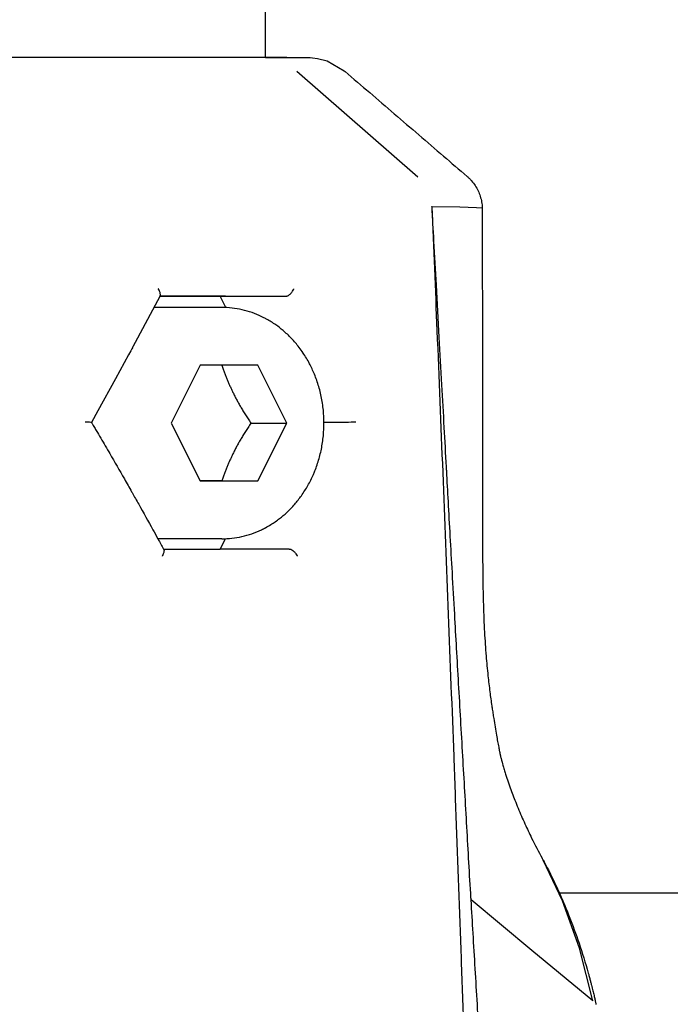
# Model space of a CAD drawing. Units: millimetres. Extents: x -5564 to 4930, y 1194 to 8086.
# Drawn here: x 2832 to 2877, y 5042 to 5110 of the extents above; entities that cross this region are included whole.
import ezdxf

# ---------------------------------------------------------------- set-up
doc = ezdxf.new("R2010")
doc.units = ezdxf.units.MM
doc.linetypes.add('K5LT_BASIC', pattern=[0])
doc.layers.add('Системный слой', color=7, linetype='Continuous')

# ---------------------------------------------------------------- blocks, each defined once
blk = doc.blocks.new('U140')
at = {"layer": 'Системный слой', "linetype": 'K5LT_BASIC'}
blk.add_line((3078.323, 5050.025), (2869.381, 5050.025), dxfattribs=at)
blk = doc.blocks.new('U383')
at = {"layer": 'Системный слой', "linetype": 'K5LT_BASIC'}
for p, q in [((2850.537, 5107.812), (2839.733, 5107.812)), ((2849.044, 5107.812), (2850.537, 5107.812))]:
    blk.add_line(p, q, dxfattribs=at)
blk = doc.blocks.new('U384')
at = {"layer": 'Системный слой', "linetype": 'K5LT_BASIC'}
for p, q in [((2841.76, 5091.325), (2840.198, 5088.404)), ((2840.198, 5088.404), (2839.877, 5087.81)), ((2839.839, 5087.738), (2839.801, 5087.668)), ((2839.857, 5087.772), (2839.839, 5087.738)), ((2839.867, 5087.79), (2839.857, 5087.772)), ((2839.871, 5087.798), (2839.867, 5087.79)), ((2839.874, 5087.803), (2839.871, 5087.798)), ((2839.875, 5087.805), (2839.874, 5087.803)), ((2839.876, 5087.807), (2839.875, 5087.805)), ((2839.877, 5087.81), (2839.876, 5087.807)), ((2839.576, 5087.253), (2839.275, 5086.698)), ((2839.726, 5087.53), (2839.576, 5087.253)), ((2839.801, 5087.668), (2839.726, 5087.53)), ((2839.275, 5086.698), (2838.671, 5085.589)), ((2838.671, 5085.589), (2837.455, 5083.373)), ((2837.455, 5083.373), (2837.012, 5082.569))]:
    blk.add_line(p, q, dxfattribs=at)
blk = doc.blocks.new('U385')
at = {"layer": 'Системный слой', "linetype": 'K5LT_BASIC'}
for p, q in [((2868.213, 5052.389), (2868.191, 5052.43)), ((2868.236, 5052.348), (2868.213, 5052.389)), ((2868.258, 5052.307), (2868.236, 5052.348)), ((2869.589, 5049.474), (2868.258, 5052.307)), ((2870.764, 5046.218), (2869.589, 5049.474)), ((2871.69, 5042.578), (2870.764, 5046.218))]:
    blk.add_line(p, q, dxfattribs=at)
blk = doc.blocks.new('U387')
at = {"layer": 'Системный слой', "linetype": 'K5LT_BASIC'}
for p, q in [((2849.044, 5107.812), (2850.934, 5107.812)), ((2850.934, 5107.812), (2851.862, 5107.812)), ((2851.862, 5107.812), (2851.952, 5107.812)), ((2851.952, 5107.812), (2851.953, 5107.812)), ((2851.953, 5107.812), (2851.953, 5107.812)), ((2851.953, 5107.812), (2851.953, 5107.812)), ((2851.953, 5107.812), (2851.953, 5107.812)), ((2851.953, 5107.812), (2851.953, 5107.812)), ((2851.953, 5107.812), (2851.954, 5107.812)), ((2851.954, 5107.812), (2851.954, 5107.812)), ((2851.954, 5107.812), (2851.954, 5107.812)), ((2851.954, 5107.812), (2851.955, 5107.812)), ((2851.955, 5107.812), (2851.955, 5107.812)), ((2851.955, 5107.812), (2851.956, 5107.812)), ((2851.956, 5107.812), (2851.956, 5107.812)), ((2851.956, 5107.812), (2851.957, 5107.812)), ((2851.957, 5107.812), (2851.958, 5107.812)), ((2851.958, 5107.812), (2851.959, 5107.812)), ((2851.959, 5107.812), (2851.96, 5107.812)), ((2851.96, 5107.812), (2851.961, 5107.812)), ((2851.961, 5107.812), (2851.962, 5107.812)), ((2851.962, 5107.812), (2851.964, 5107.812)), ((2851.964, 5107.812), (2851.965, 5107.812)), ((2851.965, 5107.812), (2851.966, 5107.812)), ((2851.966, 5107.812), (2851.968, 5107.812)), ((2851.968, 5107.812), (2851.969, 5107.812)), ((2851.969, 5107.812), (2851.971, 5107.812)), ((2851.971, 5107.812), (2851.972, 5107.812)), ((2851.972, 5107.812), (2851.973, 5107.812)), ((2851.973, 5107.812), (2851.975, 5107.812)), ((2851.975, 5107.812), (2851.977, 5107.812)), ((2851.977, 5107.812), (2851.983, 5107.812)), ((2851.983, 5107.812), (2851.993, 5107.812)), ((2851.993, 5107.812), (2852.015, 5107.811)), ((2852.015, 5107.811), (2852.058, 5107.81)), ((2852.058, 5107.81), (2852.143, 5107.807)), ((2852.143, 5107.807), (2852.313, 5107.795)), ((2852.313, 5107.795), (2852.652, 5107.75)), ((2852.652, 5107.75), (2853.311, 5107.573)), ((2853.311, 5107.573), (2854.493, 5106.899)), ((2854.493, 5106.899), (2854.558, 5106.844))]:
    blk.add_line(p, q, dxfattribs=at)
blk = doc.blocks.new('U388')
at = {"layer": 'Системный слой', "linetype": 'K5LT_BASIC'}
for p, q in [((2860.571, 5097.498), (2862.487, 5097.472)), ((2862.487, 5097.472), (2863.653, 5097.445)), ((2863.653, 5097.445), (2864.045, 5097.419)), ((2864.045, 5097.419), (2864.045, 5097.419))]:
    blk.add_line(p, q, dxfattribs=at)
blk = doc.blocks.new('U834')
at = {"layer": 'Системный слой', "linetype": 'K5LT_BASIC'}
blk.add_line((2849.044, 5107.812), (2849.044, 5170.984), dxfattribs=at)

msp = doc.modelspace()

# ---------------------------------------------------------------- linework, layer by layer
at = {"layer": 'Системный слой', "linetype": 'K5LT_BASIC'}
for p, q in [((2839.733, 5107.812), (2810.308, 5107.812)), ((2859.58, 5099.536), (2851.225, 5106.836)), ((2859.584, 5099.533), (2859.58, 5099.536)), ((2863.001, 5099.587), (2863.001, 5099.587)), ((2860.571, 5097.498), (2860.555, 5097.493)), ((2841.752, 5091.31), (2846.278, 5091.31)), ((2846.278, 5091.31), (2841.752, 5091.31)), ((2841.768, 5091.339), (2841.76, 5091.325)), ((2846.315, 5090.519), (2845.919, 5091.31)), ((2846.278, 5091.31), (2850.48, 5091.31)), ((2846.278, 5091.31), (2850.48, 5091.31)), ((2850.48, 5091.31), (2850.483, 5091.31)), ((2850.48, 5091.31), (2850.483, 5091.31)), ((2841.54, 5090.525), (2841.333, 5090.522)), ((2846.028, 5090.525), (2841.54, 5090.525)), ((2844.525, 5086.525), (2842.523, 5082.525)), ((2848.529, 5086.525), (2844.525, 5086.525)), ((2850.53, 5082.525), (2848.529, 5086.525)), ((2837.012, 5082.569), (2837.014, 5082.565)), ((2842.523, 5082.525), (2844.525, 5078.525)), ((2848.037, 5082.525), (2850.53, 5082.525)), ((2848.529, 5078.525), (2850.53, 5082.525)), ((2854.465, 5082.56), (2853.096, 5082.56)), ((2864.067, 5079.267), (2864.067, 5079.267)), ((2844.525, 5078.525), (2848.529, 5078.525)), ((2846.035, 5078.525), (2844.525, 5078.525)), ((2846.035, 5078.525), (2848.529, 5078.525)), ((2846.028, 5074.525), (2841.607, 5074.525)), ((2845.919, 5073.81), (2846.28, 5074.53)), ((2841.999, 5073.81), (2845.919, 5073.81)), ((2842.005, 5073.799), (2842.016, 5073.78)), ((2850.699, 5073.81), (2845.919, 5073.81)), ((2850.699, 5073.81), (2850.729, 5073.81)), ((2867.484, 5046.055), (2863.275, 5049.546)), ((2871.692, 5042.564), (2867.484, 5046.055)), ((2871.915, 5042.342), (2871.918, 5042.328))]:
    msp.add_line(p, q, dxfattribs=at)
for centre, major_axis, ratio, start_param, end_param in [((2836.436, 5082.56), (0.576, 0.009), 0.03339, 0.019307, 1.336878), ((2854.952, 5082.56), (0.543, 0.01), 0.034704, -3.653326, -3.643718), ((2854.952, 5082.56), (0.543, 0.01), 0.034704, -4.018366, -3.653326), ((2854.952, 5082.56), (0.543, 0.01), 0.034704, -4.066178, -4.018366), ((2854.952, 5082.56), (0.543, 0.01), 0.034381, 0.871877, 2.216443), ((2869.96, 5041.917), (1.954, 0.424), 0.346041, 0.000175, 0.000711)]:
    msp.add_ellipse(centre, major_axis=major_axis, ratio=ratio, start_param=start_param, end_param=end_param, dxfattribs=at)
for points, knots in [([(2854.558, 5106.844), (2855.125, 5106.357), (2855.691, 5105.87), (2856.825, 5104.895), (2857.392, 5104.407), (2858.526, 5103.432), (2859.093, 5102.945), (2860.228, 5101.97), (2860.795, 5101.483), (2861.907, 5100.527), (2862.451, 5100.059), (2863.003, 5099.586), (2863.009, 5099.58), (2863.016, 5099.574)], [0.001915, 0.001915, 0.001915, 0.001915, 3.6, 3.6, 7.2, 7.2, 10.8, 10.8, 14.4, 14.4, 17.857608, 17.857608, 17.899858, 17.899858, 17.899858, 17.899858]), ([(2863.001, 5099.587), (2863.001, 5099.587), (2863.002, 5099.587), (2863.002, 5099.586), (2863.002, 5099.586), (2863.003, 5099.585), (2863.004, 5099.585), (2863.005, 5099.584), (2863.006, 5099.583), (2863.009, 5099.58), (2863.011, 5099.579), (2863.016, 5099.574), (2863.02, 5099.571), (2863.031, 5099.561), (2863.038, 5099.555), (2863.059, 5099.536), (2863.073, 5099.523), (2863.114, 5099.486), (2863.14, 5099.46), (2863.217, 5099.383), (2863.266, 5099.331), (2863.402, 5099.173), (2863.484, 5099.065), (2863.633, 5098.837), (2863.7, 5098.717), (2863.817, 5098.471), (2863.866, 5098.344), (2863.948, 5098.085), (2863.98, 5097.952), (2864.026, 5097.686), (2864.04, 5097.552), (2864.045, 5097.419)], [0, 0, 0, 0, 0.00475, 0.00475, 0.012833, 0.012833, 0.027888, 0.027888, 0.056888, 0.056888, 0.113776, 0.113776, 0.226441, 0.226441, 0.447325, 0.447325, 0.8802, 0.8802, 1.728165, 1.728165, 3.388521, 3.388521, 6.519015, 6.519015, 9.657152, 9.657152, 12.792313, 12.792313, 15.914115, 15.914115, 19, 19, 19, 19]), ([(2860.555, 5097.493), (2860.559, 5097.494), (2860.562, 5097.495), (2860.568, 5097.496), (2860.57, 5097.497), (2860.571, 5097.498)], [0, 0, 0, 0, 0.001978878, 0.001978878, 0.003955503, 0.003955503, 0.003955503, 0.003955503]), ([(2860.555, 5097.493), (2860.676, 5094.636), (2860.795, 5091.779), (2861.047, 5085.651), (2861.18, 5082.38), (2861.441, 5075.838), (2861.569, 5072.566), (2861.822, 5066.022), (2861.947, 5062.75), (2862.131, 5057.841), (2862.192, 5056.204), (2862.313, 5052.931), (2862.373, 5051.294), (2862.462, 5048.839), (2862.492, 5048.021), (2862.551, 5046.384), (2862.58, 5045.565), (2862.669, 5043.11), (2862.727, 5041.473), (2862.843, 5038.199), (2862.9, 5036.562), (2862.986, 5034.106), (2863.014, 5033.288), (2863.071, 5031.65), (2863.099, 5030.832), (2863.184, 5028.376), (2863.24, 5026.738), (2863.323, 5024.282), (2863.35, 5023.463), (2863.392, 5022.235), (2863.406, 5021.826), (2863.433, 5021.007), (2863.447, 5020.598), (2863.46, 5020.188)], [-77.627488, -77.627488, -77.627488, -77.627488, -69.013336, -69.013336, -59.154287, -59.154287, -49.295238, -49.295238, -39.436189, -39.436189, -34.506665, -34.506665, -29.57714, -29.57714, -27.112378, -27.112378, -24.647616, -24.647616, -19.718091, -19.718091, -14.788567, -14.788567, -12.323804, -12.323804, -9.859042, -9.859042, -4.929518, -4.929518, -2.464756, -2.464756, -1.232374, -1.232374, 0, 0, 0, 0]), ([(2861.569, 5079.492), (2861.519, 5080.403), (2861.414, 5082.296), (2861.249, 5085.287), (2861.133, 5087.368), (2861.006, 5089.668), (2860.883, 5091.885), (2860.715, 5094.896), (2860.615, 5096.705), (2860.571, 5097.498)], [60.055931, 60.055931, 60.055931, 60.055931, 62.803137, 65.762258, 69.075839, 69.075839, 72.696578, 75.761653, 78.152145, 78.152145, 78.152145, 78.152145]), ([(2864.045, 5097.419), (2864.046, 5096.209), (2864.048, 5094.998), (2864.051, 5092.578), (2864.053, 5091.368), (2864.056, 5088.948), (2864.058, 5087.737), (2864.061, 5085.317), (2864.062, 5084.107), (2864.065, 5081.724), (2864.066, 5080.552), (2864.067, 5079.342), (2864.067, 5079.304), (2864.067, 5079.267)], [0.00004, 0.00004, 0.00004, 0.00004, 3.6, 3.6, 7.2, 7.2, 10.8, 10.8, 14.4, 14.4, 17.887912, 17.887912, 18, 18, 18, 18]), ([(2841.768, 5091.339), (2841.771, 5091.345), (2841.774, 5091.352), (2841.783, 5091.389), (2841.781, 5091.428), (2841.763, 5091.523), (2841.746, 5091.58), (2841.702, 5091.688), (2841.679, 5091.739), (2841.646, 5091.802), (2841.64, 5091.812), (2841.634, 5091.823)], [0.01739152, 0.01739152, 0.01739152, 0.01739152, 0.02299818, 0.02299818, 0.0431663, 0.0431663, 0.06463744, 0.06463744, 0.08236776, 0.08236776, 0.08608292, 0.08608292, 0.08608292, 0.08608292]), ([(2850.483, 5091.31), (2850.505, 5091.31), (2850.529, 5091.314), (2850.582, 5091.33), (2850.61, 5091.343), (2850.688, 5091.389), (2850.736, 5091.428), (2850.832, 5091.523), (2850.877, 5091.58), (2850.951, 5091.688), (2850.98, 5091.739), (2851.01, 5091.802), (2851.015, 5091.812), (2851.019, 5091.823)], [-0.08275984, -0.08275984, -0.08275984, -0.08275984, -0.07163519, -0.07163519, -0.05965219, -0.05965219, -0.03938806, -0.03938806, -0.01781473, -0.01781473, 0, 0, 0.00373284, 0.00373284, 0.00373284, 0.00373284]), ([(2846.028, 5074.525), (2846.262, 5074.525), (2846.495, 5074.538), (2846.96, 5074.59), (2847.192, 5074.63), (2847.652, 5074.734), (2847.88, 5074.799), (2848.331, 5074.956), (2848.553, 5075.047), (2848.863, 5075.195), (2848.954, 5075.24), (2849.17, 5075.357), (2849.295, 5075.427), (2849.628, 5075.633), (2849.833, 5075.776), (2850.199, 5076.06), (2850.363, 5076.199), (2850.712, 5076.525), (2850.896, 5076.715), (2851.234, 5077.104), (2851.389, 5077.301), (2851.696, 5077.733), (2851.846, 5077.97), (2852.123, 5078.461), (2852.249, 5078.714), (2852.398, 5079.055), (2852.432, 5079.137), (2852.576, 5079.495), (2852.673, 5079.779), (2852.837, 5080.357), (2852.905, 5080.651), (2853.013, 5081.259), (2853.051, 5081.573), (2853.091, 5082.136), (2853.098, 5082.385), (2853.093, 5082.813), (2853.086, 5082.991), (2853.05, 5083.493), (2853.01, 5083.814), (2852.896, 5084.442), (2852.824, 5084.748), (2852.65, 5085.342), (2852.549, 5085.63), (2852.331, 5086.157), (2852.218, 5086.399), (2851.96, 5086.889), (2851.812, 5087.136), (2851.564, 5087.505), (2851.472, 5087.633), (2851.209, 5087.977), (2851.032, 5088.186), (2850.66, 5088.577), (2850.467, 5088.76), (2850.104, 5089.067), (2849.938, 5089.196), (2849.56, 5089.463), (2849.345, 5089.597), (2849.098, 5089.733), (2849.072, 5089.749), (2848.85, 5089.855), (2848.658, 5089.956), (2848.236, 5090.13), (2848.009, 5090.21), (2847.549, 5090.343), (2847.317, 5090.396), (2846.851, 5090.475), (2846.618, 5090.502), (2846.265, 5090.522), (2846.147, 5090.525), (2846.028, 5090.525)], [0, 0, 0, 0, 0.718625, 0.718625, 1.439131, 1.439131, 2.161702, 2.161702, 2.893004, 2.893004, 3.200786, 3.200786, 3.633088, 3.633088, 4.378329, 4.378329, 5.012969, 5.012969, 5.787215, 5.787215, 6.512916, 6.512916, 7.314819, 7.314819, 8.116721, 8.116721, 8.365304, 8.365304, 9.203915, 9.203915, 10.042525, 10.042525, 10.917503, 10.917503, 11.605227, 11.605227, 12.100066, 12.100066, 12.99603, 12.99603, 13.870182, 13.870182, 14.725073, 14.725073, 15.477594, 15.477594, 16.299117, 16.299117, 16.754338, 16.754338, 17.550257, 17.550257, 18.331626, 18.331626, 18.955191, 18.955191, 19.710716, 19.710716, 19.803698, 19.803698, 20.455201, 20.455201, 21.187842, 21.187842, 21.914899, 21.914899, 22.635966, 22.635966, 23, 23, 23, 23]), ([(2837.014, 5082.565), (2837.015, 5082.565), (2837.015, 5082.564), (2837.016, 5082.562), (2837.016, 5082.562), (2837.018, 5082.559), (2837.019, 5082.558), (2837.021, 5082.554), (2837.023, 5082.551), (2837.028, 5082.542), (2837.032, 5082.536), (2837.042, 5082.519), (2837.049, 5082.507), (2837.069, 5082.473), (2837.083, 5082.45), (2837.124, 5082.381), (2837.151, 5082.336), (2837.231, 5082.2), (2837.285, 5082.11), (2837.444, 5081.84), (2837.549, 5081.661), (2837.864, 5081.126), (2838.072, 5080.77), (2838.618, 5079.831), (2838.954, 5079.248), (2839.456, 5078.368), (2839.624, 5078.073), (2839.808, 5077.748), (2839.825, 5077.719), (2839.911, 5077.567), (2839.98, 5077.445), (2840.051, 5077.318), (2840.054, 5077.314), (2840.131, 5077.176), (2840.207, 5077.042), (2840.611, 5076.323), (2840.937, 5075.738), (2841.377, 5074.943), (2841.492, 5074.734), (2841.74, 5074.283), (2841.873, 5074.041), (2842.005, 5073.799)], [0, 0, 0, 0, 0.004773, 0.004773, 0.010236, 0.010236, 0.020817, 0.020817, 0.04198, 0.04198, 0.08396, 0.08396, 0.167574, 0.167574, 0.333421, 0.333421, 0.662353, 0.662353, 1.314691, 1.314691, 2.608317, 2.608317, 5.173466, 5.173466, 9.373466, 9.373466, 11.494504, 11.494504, 11.70621, 11.70621, 12.584055, 12.584055, 12.614703, 12.614703, 13.573466, 13.573466, 17.773466, 17.773466, 19.268374, 19.268374, 21, 21, 21, 21]), ([(2862.14, 5069.302), (2862.086, 5070.266), (2862.031, 5071.23), (2861.93, 5073.032), (2861.838, 5074.667), (2861.707, 5077.009), (2861.619, 5078.604), (2861.575, 5079.401), (2861.569, 5079.492)], [49.81429, 49.81429, 49.81429, 49.81429, 52.721941, 52.721941, 55.247814, 57.651855, 59.781912, 60.055895, 60.055895, 60.055895, 60.055895]), ([(2864.067, 5079.267), (2864.068, 5078.237), (2864.068, 5077.237), (2864.068, 5075.366), (2864.068, 5074.505), (2864.074, 5073.025), (2864.078, 5072.392), (2864.095, 5071.159), (2864.106, 5070.553), (2864.142, 5069.321), (2864.168, 5068.694), (2864.231, 5067.52), (2864.268, 5066.975), (2864.35, 5065.968), (2864.392, 5065.513), (2864.48, 5064.683), (2864.524, 5064.308), (2864.614, 5063.609), (2864.658, 5063.285), (2864.713, 5062.916), (2864.72, 5062.873), (2864.726, 5062.829)], [0, 0, 0, 0, 3.349278, 3.349278, 6.217248, 6.217248, 8.385051, 8.385051, 10.552855, 10.552855, 12.876089, 12.876089, 14.880513, 14.880513, 16.485091, 16.485091, 17.764787, 17.764787, 18.854649, 18.854649, 19, 19, 19, 19]), ([(2842.016, 5073.78), (2842.018, 5073.775), (2842.02, 5073.771), (2842.031, 5073.739), (2842.031, 5073.701), (2842.017, 5073.608), (2842.001, 5073.552), (2841.963, 5073.449), (2841.943, 5073.402), (2841.914, 5073.345), (2841.909, 5073.334), (2841.903, 5073.323)], [-0.06227359, -0.06227359, -0.06227359, -0.06227359, -0.05840948, -0.05840948, -0.03796307, -0.03796307, -0.01619303, -0.01619303, -0.00000002, -0.00000002, 0.00376869, 0.00376869, 0.00376869, 0.00376869]), ([(2850.729, 5073.81), (2850.749, 5073.81), (2850.772, 5073.806), (2850.82, 5073.792), (2850.846, 5073.78), (2850.921, 5073.739), (2850.97, 5073.701), (2851.068, 5073.608), (2851.115, 5073.552), (2851.187, 5073.449), (2851.215, 5073.402), (2851.245, 5073.345), (2851.251, 5073.334), (2851.256, 5073.323)], [0, 0, 0, 0, 0.01033255, 0.01033255, 0.02141627, 0.02141627, 0.04176897, 0.04176897, 0.06343923, 0.06343923, 0.07955802, 0.07955802, 0.08330945, 0.08330945, 0.08330945, 0.08330945]), ([(2862.413, 5064.517), (2862.367, 5065.329), (2862.32, 5066.141), (2862.229, 5067.736), (2862.185, 5068.519), (2862.14, 5069.302)], [45.00413, 45.00413, 45.00413, 45.00413, 47.452831, 47.452831, 49.81429, 49.81429, 49.81429, 49.81429]), ([(2863.275, 5049.546), (2863.272, 5049.594), (2863.269, 5049.641), (2863.167, 5051.322), (2863.076, 5052.957), (2862.889, 5056.226), (2862.796, 5057.861), (2862.606, 5061.169), (2862.509, 5062.843), (2862.413, 5064.517)], [29.952334, 29.952334, 29.952334, 29.952334, 30.096191, 30.096191, 35.025714, 35.025714, 39.955237, 39.955237, 45.00413, 45.00413, 45.00413, 45.00413]), ([(2864.726, 5062.829), (2864.745, 5062.707), (2864.763, 5062.584), (2864.802, 5062.338), (2864.821, 5062.215), (2864.872, 5061.897), (2864.903, 5061.702), (2864.968, 5061.315), (2865.001, 5061.124), (2865.046, 5060.863), (2865.059, 5060.793), (2865.096, 5060.583), (2865.121, 5060.446), (2865.158, 5060.246), (2865.171, 5060.182), (2865.19, 5060.078), (2865.198, 5060.039), (2865.206, 5059.996), (2865.207, 5059.992), (2865.207, 5059.988)], [0, 0, 0, 0, 1.391041, 1.391041, 2.782082, 2.782082, 4.982082, 4.982082, 7.182082, 7.182082, 8.001563, 8.001563, 9.640524, 9.640524, 10.444947, 10.444947, 10.944309, 10.944309, 11, 11, 11, 11]), ([(2865.207, 5059.988), (2865.208, 5059.987), (2865.208, 5059.986), (2865.208, 5059.984), (2865.208, 5059.983), (2865.209, 5059.979), (2865.21, 5059.976), (2865.211, 5059.969), (2865.212, 5059.965), (2865.215, 5059.951), (2865.216, 5059.942), (2865.221, 5059.916), (2865.224, 5059.9), (2865.233, 5059.856), (2865.238, 5059.829), (2865.253, 5059.758), (2865.261, 5059.717), (2865.279, 5059.629), (2865.287, 5059.588), (2865.298, 5059.538), (2865.301, 5059.522), (2865.311, 5059.475), (2865.314, 5059.464), (2865.316, 5059.454), (2865.317, 5059.45), (2865.319, 5059.442), (2865.315, 5059.455), (2865.342, 5059.349), (2865.354, 5059.304), (2865.398, 5059.14), (2865.432, 5059.013), (2865.502, 5058.772), (2865.533, 5058.668), (2865.596, 5058.46), (2865.628, 5058.355), (2865.691, 5058.157), (2865.721, 5058.066), (2865.809, 5057.798), (2865.872, 5057.613), (2866.053, 5057.097), (2866.176, 5056.767), (2866.377, 5056.255), (2866.451, 5056.073), (2866.677, 5055.526), (2866.834, 5055.164), (2867.147, 5054.478), (2867.303, 5054.15), (2867.696, 5053.355), (2867.938, 5052.891), (2868.191, 5052.43)], [0, 0, 0, 0, 0.00643, 0.00643, 0.018005, 0.018005, 0.038583, 0.038583, 0.077166, 0.077166, 0.154332, 0.154332, 0.302231, 0.302231, 0.567189, 0.567189, 1.056068, 1.056068, 1.789525, 1.789525, 2.302265, 2.302265, 3.327746, 3.327746, 4.355769, 4.355769, 6.082589, 6.082589, 7.226238, 7.226238, 8.369887, 8.369887, 9.064148, 9.064148, 9.715518, 9.715518, 10.242462, 10.242462, 11.29802, 11.29802, 13.171119, 13.171119, 14.214358, 14.214358, 16.300838, 16.300838, 18.210956, 18.210956, 20.999866, 20.999866, 20.999866, 20.999866]), ([(2868.258, 5052.307), (2868.452, 5051.948), (2868.644, 5051.575), (2869.019, 5050.813), (2869.198, 5050.416), (2869.396, 5049.993), (2869.411, 5049.959), (2869.648, 5049.427), (2869.862, 5048.916), (2870.303, 5047.796), (2870.529, 5047.183), (2870.969, 5045.884), (2871.183, 5045.195), (2871.39, 5044.453), (2871.4, 5044.418), (2871.434, 5044.294), (2871.459, 5044.206), (2871.504, 5044.036), (2871.526, 5043.955), (2871.566, 5043.8), (2871.586, 5043.726), (2871.622, 5043.585), (2871.639, 5043.517), (2871.671, 5043.388), (2871.686, 5043.326), (2871.715, 5043.208), (2871.729, 5043.152), (2871.755, 5043.044), (2871.767, 5042.993), (2871.79, 5042.895), (2871.801, 5042.848), (2871.822, 5042.758), (2871.831, 5042.716), (2871.85, 5042.634), (2871.859, 5042.595), (2871.875, 5042.521), (2871.883, 5042.485), (2871.899, 5042.414), (2871.907, 5042.379), (2871.915, 5042.343), (2871.915, 5042.342), (2871.915, 5042.342)], [0, 0, 0, 0, 2.287742, 2.287742, 4.601029, 4.601029, 4.792903, 4.792903, 7.680119, 7.680119, 10.980664, 10.980664, 14.509339, 14.509339, 14.685336, 14.685336, 15.125115, 15.125115, 15.524914, 15.524914, 15.888369, 15.888369, 16.218781, 16.218781, 16.519157, 16.519157, 16.792225, 16.792225, 17.040469, 17.040469, 17.266145, 17.266145, 17.471306, 17.471306, 17.657815, 17.657815, 17.827369, 17.827369, 17.996923, 17.996923, 17.999368, 17.999368, 17.999368, 17.999368]), ([(2863.896, 5039.15), (2863.882, 5039.395), (2863.868, 5039.641), (2863.758, 5041.521), (2863.66, 5043.155), (2863.513, 5045.605), (2863.464, 5046.422), (2863.368, 5048.008), (2863.321, 5048.777), (2863.275, 5049.546)], [19.495637, 19.495637, 19.495637, 19.495637, 20.237144, 20.237144, 25.166667, 25.166667, 27.631429, 27.631429, 29.952334, 29.952334, 29.952334, 29.952334])]:
    msp.add_open_spline(points, degree=3, knots=knots, dxfattribs=at)
for points, weights in [([(2846.035, 5086.525), (2846.704, 5084.525), (2848.037, 5082.525)], [1, 1.15470053838, 1]), ([(2848.037, 5082.525), (2846.704, 5080.525), (2846.035, 5078.525)], [1, 1.15470053838, 1]), ([(2854.465, 5082.56), (2854.47, 5082.559), (2854.476, 5082.56)], [0.999998550113, 0.989753263706, 0.980058698117])]:
    msp.add_rational_spline(points, weights, degree=2, dxfattribs=at)

# ---------------------------------------------------------------- block references
at = {"layer": 'Системный слой'}
for name in ['U834', 'U383', 'U387', 'U388', 'U384', 'U385', 'U140']:
    msp.add_blockref(name, (0, 0), dxfattribs=at)

doc.saveas('drawing.dxf')
